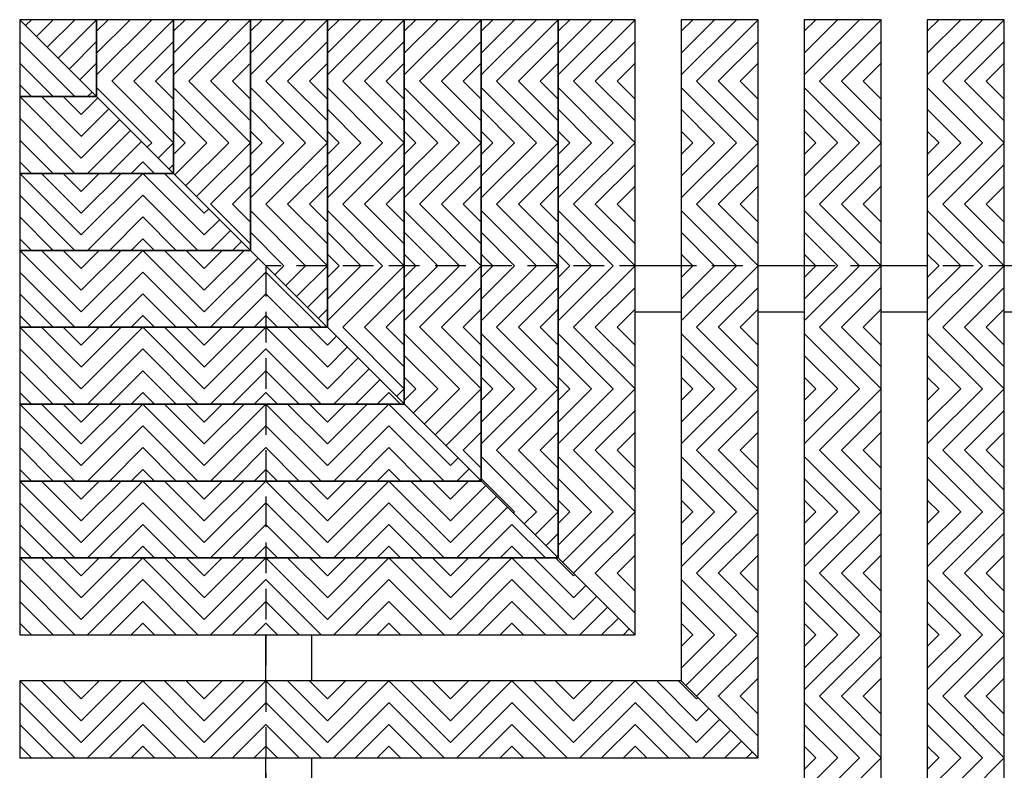
# Model space of a CAD drawing. Units: inches. Extents: x 137 to 343, y -215 to -5.
# Drawn here: x 201 to 209, y -204 to -197 of the extents above; entities that cross this region are included whole.
import ezdxf

# ---------------------------------------------------------------- set-up
doc = ezdxf.new("R2010")
doc.units = ezdxf.units.IN
doc.header["$MEASUREMENT"] = 0
doc.linetypes.add('HIDDEN', pattern=[0.375, 0.25, -0.125])
for name, color, linetype in [('Grating', 6, 'Continuous'), ('Hatch', 7, 'Continuous'), ('PVC Plate', 255, 'HIDDEN')]:
    doc.layers.add(name, color=color, linetype=linetype)

msp = doc.modelspace()

# ---------------------------------------------------------------- hatches: boundary and pattern name
at = {"layer": 'Hatch'}
h = msp.add_hatch(dxfattribs=at)
h.set_pattern_fill('ANSI31', color=256, angle=270)
h.set_pattern_definition([(315, (201.04551, -197.46528), (0.088388, 0.088388), [])])
h.paths.add_polyline_path([(201.5455, -197.9653), (201.0455, -197.4653), (201.0455, -198.0903), (201.5455, -198.0903)])
h = msp.add_hatch(dxfattribs=at)
h.set_pattern_fill('ANSI31', color=256, angle=540)
h.set_pattern_definition([(225, (201.67051, -197.46528), (0.088388, -0.088388), [])])
h.paths.add_polyline_path([(201.0455, -197.4653), (201.5455, -197.9653), (201.6705, -197.9653), (201.6705, -197.4653)])
h = msp.add_hatch(dxfattribs=at)
h.set_pattern_fill('ANSI31', color=256, angle=540)
h.set_pattern_definition([(225, (202.29551, -197.46528), (0.088388, -0.088388), [])])
h.paths.add_polyline_path([(201.6705, -197.9653), (202.2955, -197.9653), (202.2955, -197.4653), (201.6705, -197.4653)])
h = msp.add_hatch(dxfattribs=at)
h.set_pattern_fill('ANSI31', color=256, angle=540)
h.set_pattern_definition([(225, (202.92051, -197.46528), (0.088388, -0.088388), [])])
h.paths.add_polyline_path([(202.2955, -197.9653), (202.9205, -197.9653), (202.9205, -197.4653), (202.2955, -197.4653)])
h = msp.add_hatch(dxfattribs=at)
h.set_pattern_fill('ANSI31', color=256, angle=540)
h.set_pattern_definition([(225, (203.54551, -197.46528), (0.088388, -0.088388), [])])
h.paths.add_polyline_path([(202.9205, -197.9653), (203.5455, -197.9653), (203.5455, -197.4653), (202.9205, -197.4653)])
h = msp.add_hatch(dxfattribs=at)
h.set_pattern_fill('ANSI31', color=256, angle=540)
h.set_pattern_definition([(225, (204.17051, -197.46528), (0.088388, -0.088388), [])])
h.paths.add_polyline_path([(203.5455, -197.9653), (204.1705, -197.9653), (204.1705, -197.4653), (203.5455, -197.4653)])
h = msp.add_hatch(dxfattribs=at)
h.set_pattern_fill('ANSI31', color=256, angle=540)
h.set_pattern_definition([(225, (204.79551, -197.46528), (0.088388, -0.088388), [])])
h.paths.add_polyline_path([(204.1705, -197.9653), (204.7955, -197.9653), (204.7955, -197.4653), (204.1705, -197.4653)])
h = msp.add_hatch(dxfattribs=at)
h.set_pattern_fill('ANSI31', color=256, angle=540)
h.set_pattern_definition([(225, (205.42051, -197.46528), (0.088388, -0.088388), [])])
h.paths.add_polyline_path([(204.7955, -197.9653), (205.4205, -197.9653), (205.4205, -197.4653), (204.7955, -197.4653)])
h = msp.add_hatch(dxfattribs=at)
h.set_pattern_fill('ANSI31', color=256, angle=540)
h.set_pattern_definition([(225, (206.04551, -197.46528), (0.088388, -0.088388), [])])
h.paths.add_polyline_path([(205.4205, -197.9653), (206.0455, -197.9653), (206.0455, -197.4653), (205.4205, -197.4653)])
h = msp.add_hatch(dxfattribs=at)
h.set_pattern_fill('ANSI31', color=256, angle=540)
h.set_pattern_definition([(225, (207.04551, -197.46528), (0.088388, -0.088388), [])])
h.paths.add_polyline_path([(206.4205, -197.9653), (207.0455, -197.9653), (207.0455, -197.4653), (206.4205, -197.4653)])
h = msp.add_hatch(dxfattribs=at)
h.set_pattern_fill('ANSI31', color=256, angle=540)
h.set_pattern_definition([(225, (208.04551, -197.46528), (0.088388, -0.088388), [])])
h.paths.add_polyline_path([(207.4205, -197.9653), (208.0455, -197.9653), (208.0455, -197.4653), (207.4205, -197.4653)])
h = msp.add_hatch(dxfattribs=at)
h.set_pattern_fill('ANSI31', color=256, angle=540)
h.set_pattern_definition([(225, (209.04551, -197.46528), (0.088388, -0.088388), [])])
h.paths.add_polyline_path([(208.4205, -197.9653), (209.0455, -197.9653), (209.0455, -197.4653), (208.4205, -197.4653)])
h = msp.add_hatch(dxfattribs=at)
h.set_pattern_fill('ANSI31', color=256, angle=360)
h.set_pattern_definition([(45, (202.04551, -197.46528), (-0.088388, 0.088388), [])])
h.paths.add_polyline_path([(201.6705, -198.0903), (201.5455, -197.9653), (201.5455, -198.0903)])
h = msp.add_hatch(dxfattribs=at)
h.set_pattern_fill('ANSI31', color=256, angle=630)
h.set_pattern_definition([(315, (202.29551, -198.46528), (0.088388, 0.088388), [])])
h.paths.add_polyline_path([(201.6705, -198.0903), (202.0455, -198.4653), (202.2955, -198.4653), (202.2955, -197.9653), (201.6705, -197.9653)])
h = msp.add_hatch(dxfattribs=at)
h.set_pattern_fill('ANSI31', color=256, angle=630)
h.set_pattern_definition([(315, (202.92051, -198.46528), (0.088388, 0.088388), [])])
h.paths.add_polyline_path([(202.2955, -198.4653), (202.9205, -198.4653), (202.9205, -197.9653), (202.2955, -197.9653)])
h = msp.add_hatch(dxfattribs=at)
h.set_pattern_fill('ANSI31', color=256, angle=630)
h.set_pattern_definition([(315, (203.54551, -198.46528), (0.088388, 0.088388), [])])
h.paths.add_polyline_path([(202.9205, -198.4653), (203.5455, -198.4653), (203.5455, -197.9653), (202.9205, -197.9653)])
h = msp.add_hatch(dxfattribs=at)
h.set_pattern_fill('ANSI31', color=256, angle=630)
h.set_pattern_definition([(315, (204.17051, -198.46528), (0.088388, 0.088388), [])])
h.paths.add_polyline_path([(203.5455, -198.4653), (204.1705, -198.4653), (204.1705, -197.9653), (203.5455, -197.9653)])
h = msp.add_hatch(dxfattribs=at)
h.set_pattern_fill('ANSI31', color=256, angle=630)
h.set_pattern_definition([(315, (204.79551, -198.46528), (0.088388, 0.088388), [])])
h.paths.add_polyline_path([(204.1705, -198.4653), (204.7955, -198.4653), (204.7955, -197.9653), (204.1705, -197.9653)])
h = msp.add_hatch(dxfattribs=at)
h.set_pattern_fill('ANSI31', color=256, angle=630)
h.set_pattern_definition([(315, (205.42051, -198.46528), (0.088388, 0.088388), [])])
h.paths.add_polyline_path([(204.7955, -198.4653), (205.4205, -198.4653), (205.4205, -197.9653), (204.7955, -197.9653)])
h = msp.add_hatch(dxfattribs=at)
h.set_pattern_fill('ANSI31', color=256, angle=630)
h.set_pattern_definition([(315, (206.04551, -198.46528), (0.088388, 0.088388), [])])
h.paths.add_polyline_path([(205.4205, -198.4653), (206.0455, -198.4653), (206.0455, -197.9653), (205.4205, -197.9653)])
h = msp.add_hatch(dxfattribs=at)
h.set_pattern_fill('ANSI31', color=256, angle=630)
h.set_pattern_definition([(315, (207.04551, -198.46528), (0.088388, 0.088388), [])])
h.paths.add_polyline_path([(206.4205, -198.4653), (207.0455, -198.4653), (207.0455, -197.9653), (206.4205, -197.9653)])
h = msp.add_hatch(dxfattribs=at)
h.set_pattern_fill('ANSI31', color=256, angle=630)
h.set_pattern_definition([(315, (208.04551, -198.46528), (0.088388, 0.088388), [])])
h.paths.add_polyline_path([(207.4205, -198.4653), (208.0455, -198.4653), (208.0455, -197.9653), (207.4205, -197.9653)])
h = msp.add_hatch(dxfattribs=at)
h.set_pattern_fill('ANSI31', color=256, angle=630)
h.set_pattern_definition([(315, (209.04551, -198.46528), (0.088388, 0.088388), [])])
h.paths.add_polyline_path([(208.4205, -198.4653), (209.0455, -198.4653), (209.0455, -197.9653), (208.4205, -197.9653)])
h = msp.add_hatch(dxfattribs=at)
h.set_pattern_fill('ANSI31', color=256, angle=270)
h.set_pattern_definition([(315, (201.04551, -198.09028), (0.088388, 0.088388), [])])
h.paths.add_polyline_path([(201.5455, -198.7153), (201.5455, -198.0903), (201.0455, -198.0903), (201.0455, -198.7153)])
h = msp.add_hatch(dxfattribs=at)
h.set_pattern_fill('ANSI31', color=256, angle=360)
h.set_pattern_definition([(45, (202.04551, -198.09028), (-0.088388, 0.088388), [])])
h.paths.add_polyline_path([(202.0455, -198.4653), (201.6705, -198.0903), (201.5455, -198.0903), (201.5455, -198.7153), (202.0455, -198.7153)])
h = msp.add_hatch(dxfattribs=at)
h.set_pattern_fill('ANSI31', color=256, angle=270)
h.set_pattern_definition([(315, (202.04551, -198.09028), (0.088388, 0.088388), [])])
h.paths.add_polyline_path([(202.2955, -198.7153), (202.0455, -198.4653), (202.0455, -198.7153)])
h = msp.add_hatch(dxfattribs=at)
h.set_pattern_fill('ANSI31', color=256, angle=540)
h.set_pattern_definition([(225, (202.29551, -198.46528), (0.08839, -0.08839), [])])
h.paths.add_polyline_path([(202.0455, -198.4653), (202.2955, -198.7153), (202.2955, -198.4653)])
h = msp.add_hatch(dxfattribs=at)
h.set_pattern_fill('ANSI31', color=256, angle=540)
h.set_pattern_definition([(225, (202.92051, -198.46528), (0.088388, -0.088388), [])])
h.paths.add_polyline_path([(202.2955, -198.7153), (202.5455, -198.9653), (202.9205, -198.9653), (202.9205, -198.4653), (202.2955, -198.4653)])
h = msp.add_hatch(dxfattribs=at)
h.set_pattern_fill('ANSI31', color=256, angle=540)
h.set_pattern_definition([(225, (203.54551, -198.46528), (0.088388, -0.088388), [])])
h.paths.add_polyline_path([(202.9205, -198.9653), (203.5455, -198.9653), (203.5455, -198.4653), (202.9205, -198.4653)])
h = msp.add_hatch(dxfattribs=at)
h.set_pattern_fill('ANSI31', color=256, angle=540)
h.set_pattern_definition([(225, (204.17051, -198.46528), (0.088388, -0.088388), [])])
h.paths.add_polyline_path([(203.5455, -198.9653), (204.1705, -198.9653), (204.1705, -198.4653), (203.5455, -198.4653)])
h = msp.add_hatch(dxfattribs=at)
h.set_pattern_fill('ANSI31', color=256, angle=540)
h.set_pattern_definition([(225, (204.79551, -198.46528), (0.088388, -0.088388), [])])
h.paths.add_polyline_path([(204.1705, -198.9653), (204.7955, -198.9653), (204.7955, -198.4653), (204.1705, -198.4653)])
h = msp.add_hatch(dxfattribs=at)
h.set_pattern_fill('ANSI31', color=256, angle=540)
h.set_pattern_definition([(225, (205.42051, -198.46528), (0.088388, -0.088388), [])])
h.paths.add_polyline_path([(204.7955, -198.9653), (205.4205, -198.9653), (205.4205, -198.4653), (204.7955, -198.4653)])
h = msp.add_hatch(dxfattribs=at)
h.set_pattern_fill('ANSI31', color=256, angle=540)
h.set_pattern_definition([(225, (206.04551, -198.46528), (0.088388, -0.088388), [])])
h.paths.add_polyline_path([(205.4205, -198.9653), (206.0455, -198.9653), (206.0455, -198.4653), (205.4205, -198.4653)])
h = msp.add_hatch(dxfattribs=at)
h.set_pattern_fill('ANSI31', color=256, angle=540)
h.set_pattern_definition([(225, (207.04551, -198.46528), (0.088388, -0.088388), [])])
h.paths.add_polyline_path([(206.4205, -198.9653), (207.0455, -198.9653), (207.0455, -198.4653), (206.4205, -198.4653)])
h = msp.add_hatch(dxfattribs=at)
h.set_pattern_fill('ANSI31', color=256, angle=540)
h.set_pattern_definition([(225, (208.04551, -198.46528), (0.088388, -0.088388), [])])
h.paths.add_polyline_path([(207.4205, -198.9653), (208.0455, -198.9653), (208.0455, -198.4653), (207.4205, -198.4653)])
h = msp.add_hatch(dxfattribs=at)
h.set_pattern_fill('ANSI31', color=256, angle=540)
h.set_pattern_definition([(225, (209.04551, -198.46528), (0.088388, -0.088388), [])])
h.paths.add_polyline_path([(208.4205, -198.9653), (209.0455, -198.9653), (209.0455, -198.4653), (208.4205, -198.4653)])
h = msp.add_hatch(dxfattribs=at)
h.set_pattern_fill('ANSI31', color=256, angle=270)
h.set_pattern_definition([(315, (201.04551, -198.71528), (0.088388, 0.088388), [])])
h.paths.add_polyline_path([(201.5455, -199.3403), (201.5455, -198.7153), (201.0455, -198.7153), (201.0455, -199.3403)])
h = msp.add_hatch(dxfattribs=at)
h.set_pattern_fill('ANSI31', color=256, angle=360)
h.set_pattern_definition([(45, (202.04551, -198.71528), (-0.088388, 0.088388), [])])
h.paths.add_polyline_path([(202.0455, -199.3403), (202.0455, -198.7153), (201.5455, -198.7153), (201.5455, -199.3403)])
h = msp.add_hatch(dxfattribs=at)
h.set_pattern_fill('ANSI31', color=256, angle=270)
h.set_pattern_definition([(315, (202.04551, -198.71528), (0.088388, 0.088388), [])])
h.paths.add_polyline_path([(202.5455, -198.9653), (202.2955, -198.7153), (202.0455, -198.7153), (202.0455, -199.3403), (202.5455, -199.3403)])
h = msp.add_hatch(dxfattribs=at)
h.set_pattern_fill('ANSI31', color=256, angle=360)
h.set_pattern_definition([(45, (203.04551, -198.71528), (-0.088388, 0.088388), [])])
h.paths.add_polyline_path([(202.9205, -199.3403), (202.5455, -198.9653), (202.5455, -199.3403)])
h = msp.add_hatch(dxfattribs=at)
h.set_pattern_fill('ANSI31', color=256, angle=630)
h.set_pattern_definition([(315, (202.92051, -199.46528), (0.088388, 0.088388), [])])
h.paths.add_polyline_path([(202.5455, -198.9653), (202.9205, -199.3403), (202.9205, -198.9653)])
h = msp.add_hatch(dxfattribs=at)
h.set_pattern_fill('ANSI31', color=256, angle=630)
h.set_pattern_definition([(315, (203.54551, -199.46528), (0.088388, 0.088388), [])])
h.paths.add_polyline_path([(202.9205, -199.3403), (203.0455, -199.4653), (203.5455, -199.4653), (203.5455, -198.9653), (202.9205, -198.9653)])
h = msp.add_hatch(dxfattribs=at)
h.set_pattern_fill('ANSI31', color=256, angle=630)
h.set_pattern_definition([(315, (204.17051, -199.46528), (0.088388, 0.088388), [])])
h.paths.add_polyline_path([(203.5455, -199.4653), (204.1705, -199.4653), (204.1705, -198.9653), (203.5455, -198.9653)])
h = msp.add_hatch(dxfattribs=at)
h.set_pattern_fill('ANSI31', color=256, angle=630)
h.set_pattern_definition([(315, (204.79551, -199.46528), (0.088388, 0.088388), [])])
h.paths.add_polyline_path([(204.1705, -199.4653), (204.7955, -199.4653), (204.7955, -198.9653), (204.1705, -198.9653)])
h = msp.add_hatch(dxfattribs=at)
h.set_pattern_fill('ANSI31', color=256, angle=630)
h.set_pattern_definition([(315, (205.42051, -199.46528), (0.088388, 0.088388), [])])
h.paths.add_polyline_path([(204.7955, -199.4653), (205.4205, -199.4653), (205.4205, -198.9653), (204.7955, -198.9653)])
h = msp.add_hatch(dxfattribs=at)
h.set_pattern_fill('ANSI31', color=256, angle=630)
h.set_pattern_definition([(315, (206.04551, -199.46528), (0.088388, 0.088388), [])])
h.paths.add_polyline_path([(205.4205, -199.4653), (206.0455, -199.4653), (206.0455, -198.9653), (205.4205, -198.9653)])
h = msp.add_hatch(dxfattribs=at)
h.set_pattern_fill('ANSI31', color=256, angle=630)
h.set_pattern_definition([(315, (207.04551, -199.46528), (0.088388, 0.088388), [])])
h.paths.add_polyline_path([(206.4205, -199.4653), (207.0455, -199.4653), (207.0455, -198.9653), (206.4205, -198.9653)])
h = msp.add_hatch(dxfattribs=at)
h.set_pattern_fill('ANSI31', color=256, angle=630)
h.set_pattern_definition([(315, (208.04551, -199.46528), (0.088388, 0.088388), [])])
h.paths.add_polyline_path([(207.4205, -199.4653), (208.0455, -199.4653), (208.0455, -198.9653), (207.4205, -198.9653)])
h = msp.add_hatch(dxfattribs=at)
h.set_pattern_fill('ANSI31', color=256, angle=630)
h.set_pattern_definition([(315, (209.04551, -199.46528), (0.088388, 0.088388), [])])
h.paths.add_polyline_path([(208.4205, -199.4653), (209.0455, -199.4653), (209.0455, -198.9653), (208.4205, -198.9653)])
h = msp.add_hatch(dxfattribs=at)
h.set_pattern_fill('ANSI31', color=256, angle=270)
h.set_pattern_definition([(315, (201.04551, -199.34028), (0.088388, 0.088388), [])])
h.paths.add_polyline_path([(201.5455, -199.9653), (201.5455, -199.3403), (201.0455, -199.3403), (201.0455, -199.9653)])
h = msp.add_hatch(dxfattribs=at)
h.set_pattern_fill('ANSI31', color=256, angle=360)
h.set_pattern_definition([(45, (202.04551, -199.34028), (-0.088388, 0.088388), [])])
h.paths.add_polyline_path([(202.0455, -199.9653), (202.0455, -199.3403), (201.5455, -199.3403), (201.5455, -199.9653)])
h = msp.add_hatch(dxfattribs=at)
h.set_pattern_fill('ANSI31', color=256, angle=270)
h.set_pattern_definition([(315, (202.04551, -199.34028), (0.088388, 0.088388), [])])
h.paths.add_polyline_path([(202.5455, -199.9653), (202.5455, -199.3403), (202.0455, -199.3403), (202.0455, -199.9653)])
h = msp.add_hatch(dxfattribs=at)
h.set_pattern_fill('ANSI31', color=256, angle=360)
h.set_pattern_definition([(45, (203.04551, -199.34028), (-0.088388, 0.088388), [])])
h.paths.add_polyline_path([(203.0455, -199.4653), (202.9205, -199.3403), (202.5455, -199.3403), (202.5455, -199.9653), (203.0455, -199.9653)])
h = msp.add_hatch(dxfattribs=at)
h.set_pattern_fill('ANSI31', color=256, angle=270)
h.set_pattern_definition([(315, (203.04551, -199.34028), (0.088388, 0.088388), [])])
h.paths.add_polyline_path([(203.5455, -199.9653), (203.0455, -199.4653), (203.0455, -199.9653)])
h = msp.add_hatch(dxfattribs=at)
h.set_pattern_fill('ANSI31', color=256, angle=540)
h.set_pattern_definition([(225, (203.54551, -199.46528), (0.088388, -0.088388), [])])
h.paths.add_polyline_path([(203.0455, -199.4653), (203.5455, -199.9653), (203.5455, -199.4653)])
h = msp.add_hatch(dxfattribs=at)
h.set_pattern_fill('ANSI31', color=256, angle=540)
h.set_pattern_definition([(225, (204.17051, -199.46528), (0.088388, -0.088388), [])])
h.paths.add_polyline_path([(203.5455, -199.9653), (204.1705, -199.9653), (204.1705, -199.4653), (203.5455, -199.4653)])
h = msp.add_hatch(dxfattribs=at)
h.set_pattern_fill('ANSI31', color=256, angle=540)
h.set_pattern_definition([(225, (204.79551, -199.46528), (0.088388, -0.088388), [])])
h.paths.add_polyline_path([(204.1705, -199.9653), (204.7955, -199.9653), (204.7955, -199.4653), (204.1705, -199.4653)])
h = msp.add_hatch(dxfattribs=at)
h.set_pattern_fill('ANSI31', color=256, angle=540)
h.set_pattern_definition([(225, (205.42051, -199.46528), (0.088388, -0.088388), [])])
h.paths.add_polyline_path([(204.7955, -199.9653), (205.4205, -199.9653), (205.4205, -199.4653), (204.7955, -199.4653)])
h = msp.add_hatch(dxfattribs=at)
h.set_pattern_fill('ANSI31', color=256, angle=540)
h.set_pattern_definition([(225, (206.04551, -199.46528), (0.088388, -0.088388), [])])
h.paths.add_polyline_path([(205.4205, -199.9653), (206.0455, -199.9653), (206.0455, -199.4653), (205.4205, -199.4653)])
h = msp.add_hatch(dxfattribs=at)
h.set_pattern_fill('ANSI31', color=256, angle=540)
h.set_pattern_definition([(225, (207.04551, -199.46528), (0.088388, -0.088388), [])])
h.paths.add_polyline_path([(206.4205, -199.9653), (207.0455, -199.9653), (207.0455, -199.4653), (206.4205, -199.4653)])
h = msp.add_hatch(dxfattribs=at)
h.set_pattern_fill('ANSI31', color=256, angle=540)
h.set_pattern_definition([(225, (208.04551, -199.46528), (0.088388, -0.088388), [])])
h.paths.add_polyline_path([(207.4205, -199.9653), (208.0455, -199.9653), (208.0455, -199.4653), (207.4205, -199.4653)])
h = msp.add_hatch(dxfattribs=at)
h.set_pattern_fill('ANSI31', color=256, angle=540)
h.set_pattern_definition([(225, (209.04551, -199.46528), (0.088388, -0.088388), [])])
h.paths.add_polyline_path([(208.4205, -199.9653), (209.0455, -199.9653), (209.0455, -199.4653), (208.4205, -199.4653)])
h = msp.add_hatch(dxfattribs=at)
h.set_pattern_fill('ANSI31', color=256, angle=270)
h.set_pattern_definition([(315, (201.04551, -199.96528), (0.088388, 0.088388), [])])
h.paths.add_polyline_path([(201.5455, -200.5903), (201.5455, -199.9653), (201.0455, -199.9653), (201.0455, -200.5903)])
h = msp.add_hatch(dxfattribs=at)
h.set_pattern_fill('ANSI31', color=256, angle=360)
h.set_pattern_definition([(45, (202.04551, -199.96528), (-0.088388, 0.088388), [])])
h.paths.add_polyline_path([(202.0455, -200.5903), (202.0455, -199.9653), (201.5455, -199.9653), (201.5455, -200.5903)])
h = msp.add_hatch(dxfattribs=at)
h.set_pattern_fill('ANSI31', color=256, angle=270)
h.set_pattern_definition([(315, (202.04551, -199.96528), (0.088388, 0.088388), [])])
h.paths.add_polyline_path([(202.5455, -200.5903), (202.5455, -199.9653), (202.0455, -199.9653), (202.0455, -200.5903)])
h = msp.add_hatch(dxfattribs=at)
h.set_pattern_fill('ANSI31', color=256, angle=360)
h.set_pattern_definition([(45, (203.04551, -199.96528), (-0.088388, 0.088388), [])])
h.paths.add_polyline_path([(203.0455, -200.5903), (203.0455, -199.9653), (202.5455, -199.9653), (202.5455, -200.5903)])
h = msp.add_hatch(dxfattribs=at)
h.set_pattern_fill('ANSI31', color=256, angle=270)
h.set_pattern_definition([(315, (203.04551, -199.96528), (0.088388, 0.088388), [])])
h.paths.add_polyline_path([(203.5455, -200.5903), (203.5455, -199.9653), (203.0455, -199.9653), (203.0455, -200.5903)])
h = msp.add_hatch(dxfattribs=at)
h.set_pattern_fill('ANSI31', color=256, angle=360)
h.set_pattern_definition([(45, (204.04551, -199.96528), (-0.088388, 0.088388), [])])
h.paths.add_polyline_path([(204.0455, -200.4653), (203.5455, -199.9653), (203.5455, -200.5903), (204.0455, -200.5903)])
h = msp.add_hatch(dxfattribs=at)
h.set_pattern_fill('ANSI31', color=256, angle=630)
h.set_pattern_definition([(315, (204.17051, -200.46528), (0.088388, 0.088388), [])])
h.paths.add_polyline_path([(203.5455, -199.9653), (204.0455, -200.4653), (204.1705, -200.4653), (204.1705, -199.9653)])
h = msp.add_hatch(dxfattribs=at)
h.set_pattern_fill('ANSI31', color=256, angle=630)
h.set_pattern_definition([(315, (204.79551, -200.46528), (0.088388, 0.088388), [])])
h.paths.add_polyline_path([(204.1705, -200.4653), (204.7955, -200.4653), (204.7955, -199.9653), (204.1705, -199.9653)])
h = msp.add_hatch(dxfattribs=at)
h.set_pattern_fill('ANSI31', color=256, angle=630)
h.set_pattern_definition([(315, (205.42051, -200.46528), (0.088388, 0.088388), [])])
h.paths.add_polyline_path([(204.7955, -200.4653), (205.4205, -200.4653), (205.4205, -199.9653), (204.7955, -199.9653)])
h = msp.add_hatch(dxfattribs=at)
h.set_pattern_fill('ANSI31', color=256, angle=630)
h.set_pattern_definition([(315, (206.04551, -200.46528), (0.088388, 0.088388), [])])
h.paths.add_polyline_path([(205.4205, -200.4653), (206.0455, -200.4653), (206.0455, -199.9653), (205.4205, -199.9653)])
h = msp.add_hatch(dxfattribs=at)
h.set_pattern_fill('ANSI31', color=256, angle=630)
h.set_pattern_definition([(315, (207.04551, -200.46528), (0.088388, 0.088388), [])])
h.paths.add_polyline_path([(206.4205, -200.4653), (207.0455, -200.4653), (207.0455, -199.9653), (206.4205, -199.9653)])
h = msp.add_hatch(dxfattribs=at)
h.set_pattern_fill('ANSI31', color=256, angle=630)
h.set_pattern_definition([(315, (208.04551, -200.46528), (0.088388, 0.088388), [])])
h.paths.add_polyline_path([(207.4205, -200.4653), (208.0455, -200.4653), (208.0455, -199.9653), (207.4205, -199.9653)])
h = msp.add_hatch(dxfattribs=at)
h.set_pattern_fill('ANSI31', color=256, angle=630)
h.set_pattern_definition([(315, (209.04551, -200.46528), (0.088388, 0.088388), [])])
h.paths.add_polyline_path([(208.4205, -200.4653), (209.0455, -200.4653), (209.0455, -199.9653), (208.4205, -199.9653)])
h = msp.add_hatch(dxfattribs=at)
h.set_pattern_fill('ANSI31', color=256, angle=270)
h.set_pattern_definition([(315, (204.04551, -199.96528), (0.088388, 0.088388), [])])
h.paths.add_polyline_path([(204.1705, -200.5903), (204.0455, -200.4653), (204.0455, -200.5903)])
h = msp.add_hatch(dxfattribs=at)
h.set_pattern_fill('ANSI31', color=256, angle=540)
h.set_pattern_definition([(225, (204.17051, -200.46528), (0.08839, -0.08839), [])])
h.paths.add_polyline_path([(204.0455, -200.4653), (204.1705, -200.5903), (204.1705, -200.4653)])
h = msp.add_hatch(dxfattribs=at)
h.set_pattern_fill('ANSI31', color=256, angle=540)
h.set_pattern_definition([(225, (204.79551, -200.46528), (0.088388, -0.088388), [])])
h.paths.add_polyline_path([(204.1705, -200.5903), (204.5455, -200.9653), (204.7955, -200.9653), (204.7955, -200.4653), (204.1705, -200.4653)])
h = msp.add_hatch(dxfattribs=at)
h.set_pattern_fill('ANSI31', color=256, angle=540)
h.set_pattern_definition([(225, (205.42051, -200.46528), (0.088388, -0.088388), [])])
h.paths.add_polyline_path([(204.7955, -200.9653), (205.4205, -200.9653), (205.4205, -200.4653), (204.7955, -200.4653)])
h = msp.add_hatch(dxfattribs=at)
h.set_pattern_fill('ANSI31', color=256, angle=540)
h.set_pattern_definition([(225, (206.04551, -200.46528), (0.088388, -0.088388), [])])
h.paths.add_polyline_path([(205.4205, -200.9653), (206.0455, -200.9653), (206.0455, -200.4653), (205.4205, -200.4653)])
h = msp.add_hatch(dxfattribs=at)
h.set_pattern_fill('ANSI31', color=256, angle=540)
h.set_pattern_definition([(225, (207.04551, -200.46528), (0.088388, -0.088388), [])])
h.paths.add_polyline_path([(206.4205, -200.9653), (207.0455, -200.9653), (207.0455, -200.4653), (206.4205, -200.4653)])
h = msp.add_hatch(dxfattribs=at)
h.set_pattern_fill('ANSI31', color=256, angle=540)
h.set_pattern_definition([(225, (208.04551, -200.46528), (0.088388, -0.088388), [])])
h.paths.add_polyline_path([(207.4205, -200.9653), (208.0455, -200.9653), (208.0455, -200.4653), (207.4205, -200.4653)])
h = msp.add_hatch(dxfattribs=at)
h.set_pattern_fill('ANSI31', color=256, angle=540)
h.set_pattern_definition([(225, (209.04551, -200.46528), (0.088388, -0.088388), [])])
h.paths.add_polyline_path([(208.4205, -200.9653), (209.0455, -200.9653), (209.0455, -200.4653), (208.4205, -200.4653)])
h = msp.add_hatch(dxfattribs=at)
h.set_pattern_fill('ANSI31', color=256, angle=270)
h.set_pattern_definition([(315, (201.04551, -200.59028), (0.088388, 0.088388), [])])
h.paths.add_polyline_path([(201.5455, -201.2153), (201.5455, -200.5903), (201.0455, -200.5903), (201.0455, -201.2153)])
h = msp.add_hatch(dxfattribs=at)
h.set_pattern_fill('ANSI31', color=256, angle=360)
h.set_pattern_definition([(45, (202.04551, -200.59028), (-0.088388, 0.088388), [])])
h.paths.add_polyline_path([(202.0455, -201.2153), (202.0455, -200.5903), (201.5455, -200.5903), (201.5455, -201.2153)])
h = msp.add_hatch(dxfattribs=at)
h.set_pattern_fill('ANSI31', color=256, angle=270)
h.set_pattern_definition([(315, (202.04551, -200.59028), (0.088388, 0.088388), [])])
h.paths.add_polyline_path([(202.5455, -201.2153), (202.5455, -200.5903), (202.0455, -200.5903), (202.0455, -201.2153)])
h = msp.add_hatch(dxfattribs=at)
h.set_pattern_fill('ANSI31', color=256, angle=360)
h.set_pattern_definition([(45, (203.04551, -200.59028), (-0.088388, 0.088388), [])])
h.paths.add_polyline_path([(203.0455, -201.2153), (203.0455, -200.5903), (202.5455, -200.5903), (202.5455, -201.2153)])
h = msp.add_hatch(dxfattribs=at)
h.set_pattern_fill('ANSI31', color=256, angle=270)
h.set_pattern_definition([(315, (203.04551, -200.59028), (0.088388, 0.088388), [])])
h.paths.add_polyline_path([(203.5455, -201.2153), (203.5455, -200.5903), (203.0455, -200.5903), (203.0455, -201.2153)])
h = msp.add_hatch(dxfattribs=at)
h.set_pattern_fill('ANSI31', color=256, angle=360)
h.set_pattern_definition([(45, (204.04551, -200.59028), (-0.088388, 0.088388), [])])
h.paths.add_polyline_path([(204.0455, -201.2153), (204.0455, -200.5903), (203.5455, -200.5903), (203.5455, -201.2153)])
h = msp.add_hatch(dxfattribs=at)
h.set_pattern_fill('ANSI31', color=256, angle=270)
h.set_pattern_definition([(315, (204.04551, -200.59028), (0.088388, 0.088388), [])])
h.paths.add_polyline_path([(204.5455, -200.9653), (204.1705, -200.5903), (204.0455, -200.5903), (204.0455, -201.2153), (204.5455, -201.2153)])
h = msp.add_hatch(dxfattribs=at)
h.set_pattern_fill('ANSI31', color=256, angle=360)
h.set_pattern_definition([(45, (205.04551, -200.59028), (-0.088388, 0.088388), [])])
h.paths.add_polyline_path([(204.7955, -201.2153), (204.5455, -200.9653), (204.5455, -201.2153)])
h = msp.add_hatch(dxfattribs=at)
h.set_pattern_fill('ANSI31', color=256, angle=630)
h.set_pattern_definition([(315, (204.79551, -201.46528), (0.088388, 0.088388), [])])
h.paths.add_polyline_path([(204.5455, -200.9653), (204.7955, -201.2153), (204.7955, -200.9653)])
h = msp.add_hatch(dxfattribs=at)
h.set_pattern_fill('ANSI31', color=256, angle=630)
h.set_pattern_definition([(315, (205.42051, -201.46528), (0.088388, 0.088388), [])])
h.paths.add_polyline_path([(204.7955, -201.2153), (205.0455, -201.4653), (205.4205, -201.4653), (205.4205, -200.9653), (204.7955, -200.9653)])
h = msp.add_hatch(dxfattribs=at)
h.set_pattern_fill('ANSI31', color=256, angle=630)
h.set_pattern_definition([(315, (206.04551, -201.46528), (0.088388, 0.088388), [])])
h.paths.add_polyline_path([(205.4205, -201.4653), (206.0455, -201.4653), (206.0455, -200.9653), (205.4205, -200.9653)])
h = msp.add_hatch(dxfattribs=at)
h.set_pattern_fill('ANSI31', color=256, angle=630)
h.set_pattern_definition([(315, (207.04551, -201.46528), (0.088388, 0.088388), [])])
h.paths.add_polyline_path([(206.4205, -201.4653), (207.0455, -201.4653), (207.0455, -200.9653), (206.4205, -200.9653)])
h = msp.add_hatch(dxfattribs=at)
h.set_pattern_fill('ANSI31', color=256, angle=630)
h.set_pattern_definition([(315, (208.04551, -201.46528), (0.088388, 0.088388), [])])
h.paths.add_polyline_path([(207.4205, -201.4653), (208.0455, -201.4653), (208.0455, -200.9653), (207.4205, -200.9653)])
h = msp.add_hatch(dxfattribs=at)
h.set_pattern_fill('ANSI31', color=256, angle=630)
h.set_pattern_definition([(315, (209.04551, -201.46528), (0.088388, 0.088388), [])])
h.paths.add_polyline_path([(208.4205, -201.4653), (209.0455, -201.4653), (209.0455, -200.9653), (208.4205, -200.9653)])
h = msp.add_hatch(dxfattribs=at)
h.set_pattern_fill('ANSI31', color=256, angle=270)
h.set_pattern_definition([(315, (201.04551, -201.21528), (0.088388, 0.088388), [])])
h.paths.add_polyline_path([(201.5455, -201.8403), (201.5455, -201.2153), (201.0455, -201.2153), (201.0455, -201.8403)])
h = msp.add_hatch(dxfattribs=at)
h.set_pattern_fill('ANSI31', color=256, angle=360)
h.set_pattern_definition([(45, (202.04551, -201.21528), (-0.088388, 0.088388), [])])
h.paths.add_polyline_path([(202.0455, -201.8403), (202.0455, -201.2153), (201.5455, -201.2153), (201.5455, -201.8403)])
h = msp.add_hatch(dxfattribs=at)
h.set_pattern_fill('ANSI31', color=256, angle=270)
h.set_pattern_definition([(315, (202.04551, -201.21528), (0.088388, 0.088388), [])])
h.paths.add_polyline_path([(202.5455, -201.8403), (202.5455, -201.2153), (202.0455, -201.2153), (202.0455, -201.8403)])
h = msp.add_hatch(dxfattribs=at)
h.set_pattern_fill('ANSI31', color=256, angle=360)
h.set_pattern_definition([(45, (203.04551, -201.21528), (-0.088388, 0.088388), [])])
h.paths.add_polyline_path([(203.0455, -201.8403), (203.0455, -201.2153), (202.5455, -201.2153), (202.5455, -201.8403)])
h = msp.add_hatch(dxfattribs=at)
h.set_pattern_fill('ANSI31', color=256, angle=270)
h.set_pattern_definition([(315, (203.04551, -201.21528), (0.088388, 0.088388), [])])
h.paths.add_polyline_path([(203.5455, -201.8403), (203.5455, -201.2153), (203.0455, -201.2153), (203.0455, -201.8403)])
h = msp.add_hatch(dxfattribs=at)
h.set_pattern_fill('ANSI31', color=256, angle=360)
h.set_pattern_definition([(45, (204.04551, -201.21528), (-0.088388, 0.088388), [])])
h.paths.add_polyline_path([(204.0455, -201.8403), (204.0455, -201.2153), (203.5455, -201.2153), (203.5455, -201.8403)])
h = msp.add_hatch(dxfattribs=at)
h.set_pattern_fill('ANSI31', color=256, angle=270)
h.set_pattern_definition([(315, (204.04551, -201.21528), (0.088388, 0.088388), [])])
h.paths.add_polyline_path([(204.5455, -201.8403), (204.5455, -201.2153), (204.0455, -201.2153), (204.0455, -201.8403)])
h = msp.add_hatch(dxfattribs=at)
h.set_pattern_fill('ANSI31', color=256, angle=360)
h.set_pattern_definition([(45, (205.04551, -201.21528), (-0.088388, 0.088388), [])])
h.paths.add_polyline_path([(205.0455, -201.4653), (204.7955, -201.2153), (204.5455, -201.2153), (204.5455, -201.8403), (205.0455, -201.8403)])
h = msp.add_hatch(dxfattribs=at)
h.set_pattern_fill('ANSI31', color=256, angle=270)
h.set_pattern_definition([(315, (205.04551, -201.21528), (0.088388, 0.088388), [])])
h.paths.add_polyline_path([(205.4205, -201.8403), (205.0455, -201.4653), (205.0455, -201.8403)])
h = msp.add_hatch(dxfattribs=at)
h.set_pattern_fill('ANSI31', color=256, angle=540)
h.set_pattern_definition([(225, (205.42051, -201.46528), (0.088388, -0.088388), [])])
h.paths.add_polyline_path([(205.0455, -201.4653), (205.4205, -201.8403), (205.4205, -201.4653)])
h = msp.add_hatch(dxfattribs=at)
h.set_pattern_fill('ANSI31', color=256, angle=540)
h.set_pattern_definition([(225, (206.04551, -201.46528), (0.088388, -0.088388), [])])
h.paths.add_polyline_path([(205.4205, -201.8403), (205.5455, -201.9653), (206.0455, -201.9653), (206.0455, -201.4653), (205.4205, -201.4653)])
h = msp.add_hatch(dxfattribs=at)
h.set_pattern_fill('ANSI31', color=256, angle=540)
h.set_pattern_definition([(225, (207.04551, -201.46528), (0.088388, -0.088388), [])])
h.paths.add_polyline_path([(206.4205, -201.9653), (207.0455, -201.9653), (207.0455, -201.4653), (206.4205, -201.4653)])
h = msp.add_hatch(dxfattribs=at)
h.set_pattern_fill('ANSI31', color=256, angle=540)
h.set_pattern_definition([(225, (208.04551, -201.46528), (0.088388, -0.088388), [])])
h.paths.add_polyline_path([(207.4205, -201.9653), (208.0455, -201.9653), (208.0455, -201.4653), (207.4205, -201.4653)])
h = msp.add_hatch(dxfattribs=at)
h.set_pattern_fill('ANSI31', color=256, angle=540)
h.set_pattern_definition([(225, (209.04551, -201.46528), (0.088388, -0.088388), [])])
h.paths.add_polyline_path([(208.4205, -201.9653), (209.0455, -201.9653), (209.0455, -201.4653), (208.4205, -201.4653)])
h = msp.add_hatch(dxfattribs=at)
h.set_pattern_fill('ANSI31', color=256, angle=270)
h.set_pattern_definition([(315, (201.04551, -201.84028), (0.088388, 0.088388), [])])
h.paths.add_polyline_path([(201.5455, -202.4653), (201.5455, -201.8403), (201.0455, -201.8403), (201.0455, -202.4653)])
h = msp.add_hatch(dxfattribs=at)
h.set_pattern_fill('ANSI31', color=256, angle=360)
h.set_pattern_definition([(45, (202.04551, -201.84028), (-0.088388, 0.088388), [])])
h.paths.add_polyline_path([(202.0455, -202.4653), (202.0455, -201.8403), (201.5455, -201.8403), (201.5455, -202.4653)])
h = msp.add_hatch(dxfattribs=at)
h.set_pattern_fill('ANSI31', color=256, angle=270)
h.set_pattern_definition([(315, (202.04551, -201.84028), (0.088388, 0.088388), [])])
h.paths.add_polyline_path([(202.5455, -202.4653), (202.5455, -201.8403), (202.0455, -201.8403), (202.0455, -202.4653)])
h = msp.add_hatch(dxfattribs=at)
h.set_pattern_fill('ANSI31', color=256, angle=360)
h.set_pattern_definition([(45, (203.04551, -201.84028), (-0.088388, 0.088388), [])])
h.paths.add_polyline_path([(203.0455, -202.4653), (203.0455, -201.8403), (202.5455, -201.8403), (202.5455, -202.4653)])
h = msp.add_hatch(dxfattribs=at)
h.set_pattern_fill('ANSI31', color=256, angle=270)
h.set_pattern_definition([(315, (203.04551, -201.84028), (0.088388, 0.088388), [])])
h.paths.add_polyline_path([(203.5455, -202.4653), (203.5455, -201.8403), (203.0455, -201.8403), (203.0455, -202.4653)])
h = msp.add_hatch(dxfattribs=at)
h.set_pattern_fill('ANSI31', color=256, angle=360)
h.set_pattern_definition([(45, (204.04551, -201.84028), (-0.088388, 0.088388), [])])
h.paths.add_polyline_path([(204.0455, -202.4653), (204.0455, -201.8403), (203.5455, -201.8403), (203.5455, -202.4653)])
h = msp.add_hatch(dxfattribs=at)
h.set_pattern_fill('ANSI31', color=256, angle=270)
h.set_pattern_definition([(315, (204.04551, -201.84028), (0.088388, 0.088388), [])])
h.paths.add_polyline_path([(204.5455, -202.4653), (204.5455, -201.8403), (204.0455, -201.8403), (204.0455, -202.4653)])
h = msp.add_hatch(dxfattribs=at)
h.set_pattern_fill('ANSI31', color=256, angle=360)
h.set_pattern_definition([(45, (205.04551, -201.84028), (-0.088388, 0.088388), [])])
h.paths.add_polyline_path([(205.0455, -202.4653), (205.0455, -201.8403), (204.5455, -201.8403), (204.5455, -202.4653)])
h = msp.add_hatch(dxfattribs=at)
h.set_pattern_fill('ANSI31', color=256, angle=270)
h.set_pattern_definition([(315, (205.04551, -201.84028), (0.088388, 0.088388), [])])
h.paths.add_polyline_path([(205.5455, -202.4653), (205.5455, -201.8403), (205.0455, -201.8403), (205.0455, -202.4653)])
h = msp.add_hatch(dxfattribs=at)
h.set_pattern_fill('ANSI31', color=256, angle=360)
h.set_pattern_definition([(45, (206.04551, -201.84028), (-0.088388, 0.088388), [])])
h.paths.add_polyline_path([(206.0455, -202.4653), (205.5455, -201.9653), (205.5455, -202.4653)])
h = msp.add_hatch(dxfattribs=at)
h.set_pattern_fill('ANSI31', color=256, angle=630)
h.set_pattern_definition([(315, (206.04551, -202.46528), (0.088388, 0.088388), [])])
h.paths.add_polyline_path([(205.5455, -201.9653), (206.0455, -202.4653), (206.0455, -201.9653)])
h = msp.add_hatch(dxfattribs=at)
h.set_pattern_fill('ANSI31', color=256, angle=630)
h.set_pattern_definition([(315, (207.04551, -202.46528), (0.088388, 0.088388), [])])
h.paths.add_polyline_path([(206.4205, -202.4653), (207.0455, -202.4653), (207.0455, -201.9653), (206.4205, -201.9653)])
h = msp.add_hatch(dxfattribs=at)
h.set_pattern_fill('ANSI31', color=256, angle=630)
h.set_pattern_definition([(315, (208.04551, -202.46528), (0.088388, 0.088388), [])])
h.paths.add_polyline_path([(207.4205, -202.4653), (208.0455, -202.4653), (208.0455, -201.9653), (207.4205, -201.9653)])
h = msp.add_hatch(dxfattribs=at)
h.set_pattern_fill('ANSI31', color=256, angle=630)
h.set_pattern_definition([(315, (209.04551, -202.46528), (0.088388, 0.088388), [])])
h.paths.add_polyline_path([(208.4205, -202.4653), (209.0455, -202.4653), (209.0455, -201.9653), (208.4205, -201.9653)])
h = msp.add_hatch(dxfattribs=at)
h.set_pattern_fill('ANSI31', color=256, angle=540)
h.set_pattern_definition([(225, (207.04551, -202.46528), (0.088388, -0.088388), [])])
h.paths.add_polyline_path([(206.4205, -202.8403), (206.5455, -202.9653), (207.0455, -202.9653), (207.0455, -202.4653), (206.4205, -202.4653)])
h = msp.add_hatch(dxfattribs=at)
h.set_pattern_fill('ANSI31', color=256, angle=540)
h.set_pattern_definition([(225, (208.04551, -202.46528), (0.088388, -0.088388), [])])
h.paths.add_polyline_path([(207.4205, -202.9653), (208.0455, -202.9653), (208.0455, -202.4653), (207.4205, -202.4653)])
h = msp.add_hatch(dxfattribs=at)
h.set_pattern_fill('ANSI31', color=256, angle=540)
h.set_pattern_definition([(225, (209.04551, -202.46528), (0.088388, -0.088388), [])])
h.paths.add_polyline_path([(208.4205, -202.9653), (209.0455, -202.9653), (209.0455, -202.4653), (208.4205, -202.4653)])
h = msp.add_hatch(dxfattribs=at)
h.set_pattern_fill('ANSI31', color=256, angle=270)
h.set_pattern_definition([(315, (201.04551, -202.84028), (0.088388, 0.088388), [])])
h.paths.add_polyline_path([(201.5455, -203.4653), (201.5455, -202.8403), (201.0455, -202.8403), (201.0455, -203.4653)])
h = msp.add_hatch(dxfattribs=at)
h.set_pattern_fill('ANSI31', color=256, angle=360)
h.set_pattern_definition([(45, (202.04551, -202.84028), (-0.088388, 0.088388), [])])
h.paths.add_polyline_path([(202.0455, -203.4653), (202.0455, -202.8403), (201.5455, -202.8403), (201.5455, -203.4653)])
h = msp.add_hatch(dxfattribs=at)
h.set_pattern_fill('ANSI31', color=256, angle=270)
h.set_pattern_definition([(315, (202.04551, -202.84028), (0.088388, 0.088388), [])])
h.paths.add_polyline_path([(202.5455, -203.4653), (202.5455, -202.8403), (202.0455, -202.8403), (202.0455, -203.4653)])
h = msp.add_hatch(dxfattribs=at)
h.set_pattern_fill('ANSI31', color=256, angle=360)
h.set_pattern_definition([(45, (203.04551, -202.84028), (-0.088388, 0.088388), [])])
h.paths.add_polyline_path([(203.0455, -203.4653), (203.0455, -202.8403), (202.5455, -202.8403), (202.5455, -203.4653)])
h = msp.add_hatch(dxfattribs=at)
h.set_pattern_fill('ANSI31', color=256, angle=270)
h.set_pattern_definition([(315, (203.04551, -202.84028), (0.088388, 0.088388), [])])
h.paths.add_polyline_path([(203.5455, -203.4653), (203.5455, -202.8403), (203.0455, -202.8403), (203.0455, -203.4653)])
h = msp.add_hatch(dxfattribs=at)
h.set_pattern_fill('ANSI31', color=256, angle=360)
h.set_pattern_definition([(45, (204.04551, -202.84028), (-0.088388, 0.088388), [])])
h.paths.add_polyline_path([(204.0455, -203.4653), (204.0455, -202.8403), (203.5455, -202.8403), (203.5455, -203.4653)])
h = msp.add_hatch(dxfattribs=at)
h.set_pattern_fill('ANSI31', color=256, angle=270)
h.set_pattern_definition([(315, (204.04551, -202.84028), (0.088388, 0.088388), [])])
h.paths.add_polyline_path([(204.5455, -203.4653), (204.5455, -202.8403), (204.0455, -202.8403), (204.0455, -203.4653)])
h = msp.add_hatch(dxfattribs=at)
h.set_pattern_fill('ANSI31', color=256, angle=360)
h.set_pattern_definition([(45, (205.04551, -202.84028), (-0.088388, 0.088388), [])])
h.paths.add_polyline_path([(205.0455, -203.4653), (205.0455, -202.8403), (204.5455, -202.8403), (204.5455, -203.4653)])
h = msp.add_hatch(dxfattribs=at)
h.set_pattern_fill('ANSI31', color=256, angle=270)
h.set_pattern_definition([(315, (205.04551, -202.84028), (0.088388, 0.088388), [])])
h.paths.add_polyline_path([(205.5455, -203.4653), (205.5455, -202.8403), (205.0455, -202.8403), (205.0455, -203.4653)])
h = msp.add_hatch(dxfattribs=at)
h.set_pattern_fill('ANSI31', color=256, angle=360)
h.set_pattern_definition([(45, (206.04551, -202.84028), (-0.088388, 0.088388), [])])
h.paths.add_polyline_path([(206.0455, -203.4653), (206.0455, -202.8403), (205.5455, -202.8403), (205.5455, -203.4653)])
h = msp.add_hatch(dxfattribs=at)
h.set_pattern_fill('ANSI31', color=256, angle=270)
h.set_pattern_definition([(315, (206.04551, -202.84028), (0.088388, 0.088388), [])])
h.paths.add_polyline_path([(206.5455, -203.4653), (206.5455, -202.8403), (206.0455, -202.8403), (206.0455, -203.4653)])
h = msp.add_hatch(dxfattribs=at)
h.set_pattern_fill('ANSI31', color=256, angle=360)
h.set_pattern_definition([(45, (207.04551, -202.84028), (-0.088388, 0.088388), [])])
h.paths.add_polyline_path([(207.0455, -203.4653), (206.5455, -202.9653), (206.5455, -203.4653)])
h = msp.add_hatch(dxfattribs=at)
h.set_pattern_fill('ANSI31', color=256, angle=630)
h.set_pattern_definition([(315, (207.04551, -203.46528), (0.088388, 0.088388), [])])
h.paths.add_polyline_path([(206.5455, -202.9653), (207.0455, -203.4653), (207.0455, -202.9653)])
h = msp.add_hatch(dxfattribs=at)
h.set_pattern_fill('ANSI31', color=256, angle=630)
h.set_pattern_definition([(315, (208.04551, -203.46528), (0.088388, 0.088388), [])])
h.paths.add_polyline_path([(207.4205, -203.4653), (208.0455, -203.4653), (208.0455, -202.9653), (207.4205, -202.9653)])
h = msp.add_hatch(dxfattribs=at)
h.set_pattern_fill('ANSI31', color=256, angle=630)
h.set_pattern_definition([(315, (209.04551, -203.46528), (0.088388, 0.088388), [])])
h.paths.add_polyline_path([(208.4205, -203.4653), (209.0455, -203.4653), (209.0455, -202.9653), (208.4205, -202.9653)])
h = msp.add_hatch(dxfattribs=at)
h.set_pattern_fill('ANSI31', color=256, angle=540)
h.set_pattern_definition([(225, (208.04551, -203.46528), (0.088388, -0.088388), [])])
h.paths.add_polyline_path([(207.4205, -203.8403), (207.5455, -203.9653), (208.0455, -203.9653), (208.0455, -203.4653), (207.4205, -203.4653)])
h = msp.add_hatch(dxfattribs=at)
h.set_pattern_fill('ANSI31', color=256, angle=540)
h.set_pattern_definition([(225, (209.04551, -203.46528), (0.088388, -0.088388), [])])
h.paths.add_polyline_path([(208.4205, -203.9653), (209.0455, -203.9653), (209.0455, -203.4653), (208.4205, -203.4653)])

# ---------------------------------------------------------------- linework, layer by layer
at = {"layer": 'Grating', "color": 7}
for p, q in [((206.0455, -202.4653), (201.0455, -197.4653)), ((207.0455, -203.4653), (206.4205, -202.8403))]:
    msp.add_line(p, q, dxfattribs=at)
at = {"layer": 'Grating'}
for p, q in [((206.0455, -199.4643), (206.4205, -199.4643)), ((207.0455, -199.4643), (207.4205, -199.4643)), ((208.0455, -199.4643), (208.4205, -199.4643)), ((209.0455, -199.4643), (209.4205, -199.4643)), ((206.0455, -199.8393), (206.4205, -199.8393)), ((207.0455, -199.8393), (207.4205, -199.8393)), ((208.0455, -199.8393), (208.4205, -199.8393)), ((209.0455, -199.8393), (209.4205, -199.8393)), ((203.0445, -202.8403), (203.0445, -202.4653)), ((203.4195, -202.8403), (203.4195, -202.4653)), ((203.0445, -203.8403), (203.0445, -203.4653)), ((203.4195, -203.8403), (203.4195, -203.4653))]:
    msp.add_line(p, q, dxfattribs=at)
for points in [[(201.0455, -197.4653), (201.0455, -198.0903), (201.6705, -198.0903)], [(201.6705, -198.0903), (201.6705, -197.4653), (201.0455, -197.4653)], [(202.2955, -198.7153), (202.2955, -197.4653), (201.6705, -197.4653), (201.6705, -198.0903)], [(202.9205, -199.3403), (202.9205, -197.4653), (202.2955, -197.4653), (202.2955, -198.7153)], [(203.5455, -199.9653), (203.5455, -197.4653), (202.9205, -197.4653), (202.9205, -199.3403)], [(204.1705, -200.5903), (204.1705, -197.4653), (203.5455, -197.4653), (203.5455, -199.9653)], [(204.7955, -201.2153), (204.7955, -197.4653), (204.1705, -197.4653), (204.1705, -200.5903)], [(205.4205, -201.8403), (205.4205, -197.4653), (204.7955, -197.4653), (204.7955, -201.2153)], [(206.0455, -202.4653), (206.0455, -197.4653), (205.4205, -197.4653), (205.4205, -201.8403)], [(207.0455, -203.4653), (207.0455, -197.4653), (206.4205, -197.4653), (206.4205, -202.8403)], [(208.0455, -204.4653), (208.0455, -197.4653), (207.4205, -197.4653), (207.4205, -203.8403)], [(209.0455, -205.4653), (209.0455, -197.4653), (208.4205, -197.4653), (208.4205, -204.8403)], [(201.6705, -198.0903), (201.0455, -198.0903), (201.0455, -198.7153), (202.2955, -198.7153)], [(202.2955, -198.7153), (201.0455, -198.7153), (201.0455, -199.3403), (202.9205, -199.3403)], [(202.9205, -199.3403), (201.0455, -199.3403), (201.0455, -199.9653), (203.5455, -199.9653)], [(203.5455, -199.9653), (201.0455, -199.9653), (201.0455, -200.5903), (204.1705, -200.5903)], [(204.1705, -200.5903), (201.0455, -200.5903), (201.0455, -201.2153), (204.7955, -201.2153)], [(204.7955, -201.2153), (201.0455, -201.2153), (201.0455, -201.8403), (205.4205, -201.8403)], [(205.4205, -201.8403), (201.0455, -201.8403), (201.0455, -202.4653), (206.0455, -202.4653)], [(206.4205, -202.8403), (201.0455, -202.8403), (201.0455, -203.4653), (207.0455, -203.4653)]]:
    msp.add_lwpolyline(points, dxfattribs=at)
at = {"layer": 'PVC Plate'}
msp.add_lwpolyline([(203.0455, -210.4653), (210.0455, -210.4653), (210.0455, -206.4653), (214.0455, -206.4653), (214.0455, -199.4653), (203.0455, -199.4653)], close=True, dxfattribs=at)

doc.saveas('drawing.dxf')
